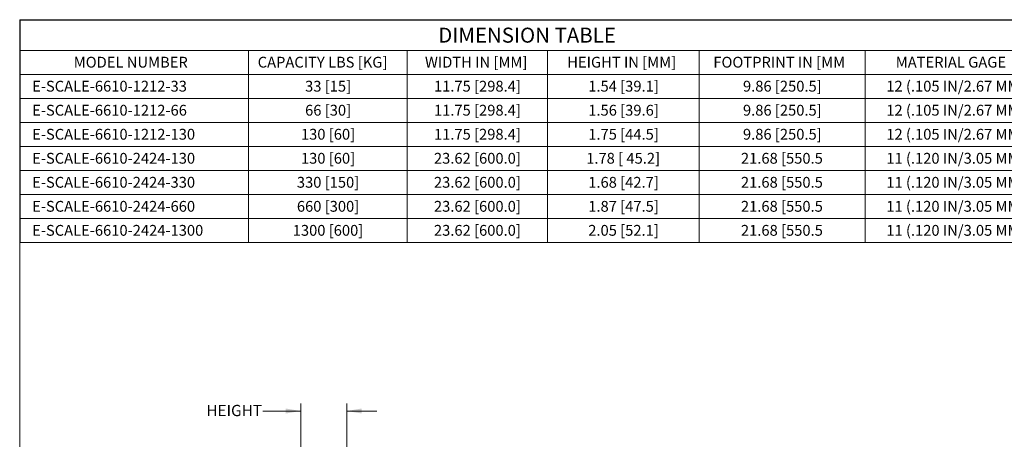
# Model space of a CAD drawing. Units: inches. Extents: x 0.7 to 33.4, y 0.6 to 21.2.
# Drawn here: x 0.7 to 17.1, y 14.3 to 21.2 of the extents above; entities that cross this region are included whole.
import ezdxf

# ---------------------------------------------------------------- set-up
doc = ezdxf.new("R2010")
doc.units = ezdxf.units.IN
doc.header["$MEASUREMENT"] = 0
doc.styles.add('SLDTEXTSTYLE0', font='TXT', dxfattribs={"width": 0.605})
doc.dimstyles.new('SLDDIMSTYLE2', dxfattribs={"dimtxt": 0.182007, "dimasz": 0.25, "dimexe": 0, "dimexo": 0.0625, "dimgap": 0.045502, "dimtad": 0, "dimtih": 1, "dimtoh": 1, "dimlfac": 2, "dimrnd": 1e-09, "dimzin": 12, "dimdsep": 46, "dimtxsty": 'SLDTEXTSTYLE0', "dimsah": 1, "dimcen": 0.09, "dimadec": 0, "dimazin": 3, "dimtfac": 1, "dimtmove": 0, "dimatfit": 0, "dimfxl": 1, "dimfrac": 2, "dimtolj": 1, "dimtzin": 12, "dimarcsym": 0})

# ---------------------------------------------------------------- blocks, each defined once
blk = doc.blocks.new('SW_TABLEANNOTATION_2')
at = {"color": 0, "linetype": 'Continuous', "lineweight": 0}
for p, q in [((0, 0), (0, -3.7)), ((17.119, 0), (0, 0)), ((0, -0.5), (17.119, -0.5)), ((3.806, -0.5), (3.806, -3.7)), ((6.446, -0.5), (6.446, -3.7)), ((8.787, -0.5), (8.787, -3.7)), ((11.313, -0.5), (11.313, -3.7)), ((14.081, -0.5), (14.081, -3.7)), ((0, -0.9), (17.119, -0.9)), ((0, -1.3), (17.119, -1.3)), ((0, -1.7), (17.119, -1.7)), ((0, -2.1), (17.119, -2.1)), ((0, -2.5), (17.119, -2.5)), ((0, -2.9), (17.119, -2.9)), ((0, -3.3), (17.119, -3.3)), ((0, -3.7), (17.119, -3.7))]:
    blk.add_line(p, q, dxfattribs=at)
at = {"color": 0, "linetype": 'Continuous', "lineweight": 0, "attachment_point": 1, "style": 'SLDTEXTSTYLE0'}
for s, insert, char_height in [('DIMENSION TABLE', (6.966, -0.122), 0.25), ('MODEL NUMBER', (0.893, -0.607), 0.18), ('CAPACITY LBS [KG]', (3.958, -0.607), 0.18), ('WIDTH IN [MM]', (6.745, -0.607), 0.18), ('HEIGHT IN [MM]', (9.116, -0.607), 0.18), ('FOOTPRINT IN [MM', (11.55, -0.607), 0.18), ('MATERIAL GAGE', (14.59, -0.607), 0.18), ('E-SCALE-6610-1212-33', (0.2, -1.007), 0.18), ('33 [15]', (4.748, -1.007), 0.18), ('11.75 [298.4]', (6.895, -1.007), 0.18), ('1.54 [39.1]', (9.466, -1.007), 0.18), ('9.86 [250.5]', (12.044, -1.007), 0.18), ('12 (.105 IN/2.67 MM)', (14.432, -1.007), 0.18), ('E-SCALE-6610-1212-66', (0.2, -1.407), 0.18), ('66 [30]', (4.748, -1.407), 0.18), ('11.75 [298.4]', (6.895, -1.407), 0.18), ('1.56 [39.6]', (9.466, -1.407), 0.18), ('9.86 [250.5]', (12.044, -1.407), 0.18), ('12 (.105 IN/2.67 MM)', (14.432, -1.407), 0.18), ('E-SCALE-6610-1212-130', (0.2, -1.807), 0.18), ('130 [60]', (4.679, -1.807), 0.18), ('11.75 [298.4]', (6.895, -1.807), 0.18), ('1.75 [44.5]', (9.466, -1.807), 0.18), ('9.86 [250.5]', (12.044, -1.807), 0.18), ('12 (.105 IN/2.67 MM)', (14.432, -1.807), 0.18), ('E-SCALE-6610-2424-130', (0.2, -2.207), 0.18), ('130 [60]', (4.679, -2.207), 0.18), ('23.62 [600.0]', (6.895, -2.207), 0.18), ('1.78 [ 45.2]', (9.432, -2.207), 0.18), ('21.68 [550.5', (12.01, -2.207), 0.18), ('11 (.120 IN/3.05 MM)', (14.432, -2.207), 0.18), ('E-SCALE-6610-2424-330', (0.2, -2.607), 0.18), ('330 [150]', (4.611, -2.607), 0.18), ('23.62 [600.0]', (6.895, -2.607), 0.18), ('1.68 [42.7]', (9.466, -2.607), 0.18), ('21.68 [550.5', (12.01, -2.607), 0.18), ('11 (.120 IN/3.05 MM)', (14.432, -2.607), 0.18), ('E-SCALE-6610-2424-660', (0.2, -3.007), 0.18), ('660 [300]', (4.611, -3.007), 0.18), ('23.62 [600.0]', (6.895, -3.007), 0.18), ('1.87 [47.5]', (9.466, -3.007), 0.18), ('21.68 [550.5', (12.01, -3.007), 0.18), ('11 (.120 IN/3.05 MM)', (14.432, -3.007), 0.18), ('E-SCALE-6610-2424-1300', (0.2, -3.407), 0.18), ('1300 [600]', (4.542, -3.407), 0.18), ('23.62 [600.0]', (6.895, -3.407), 0.18), ('2.05 [52.1]', (9.466, -3.407), 0.18), ('21.68 [550.5', (12.01, -3.407), 0.18), ('11 (.120 IN/3.05 MM)', (14.432, -3.407), 0.18)]:
    blk.add_mtext(s, dxfattribs=dict(at, insert=insert, char_height=char_height))
blk = doc.blocks.new('_D_3')
at = {"color": 7, "linetype": 'Continuous', "lineweight": 18}
for p, q in [((5.362, 13.028), (5.362, 14.849)), ((6.131, 13.126), (6.131, 14.849)), ((5.362, 14.724), (4.734, 14.724)), ((6.131, 14.724), (6.631, 14.724))]:
    blk.add_line(p, q, dxfattribs=at)
for points in [[(5.362, 14.724), (5.112, 14.766), (5.112, 14.682)], [(6.131, 14.724), (6.381, 14.682), (6.381, 14.766)]]:
    blk.add_solid(points, dxfattribs=at)
at = {"color": 7, "linetype": 'Continuous', "lineweight": 18, "insert": (3.79, 14.826), "char_height": 0.1875, "attachment_point": 1, "style": 'SLDTEXTSTYLE0'}
blk.add_mtext('HEIGHT', dxfattribs=at)

msp = doc.modelspace()

# ---------------------------------------------------------------- linework, layer by layer
at = {"color": 7, "linetype": 'Continuous', "lineweight": 18}
for p, q in [((0.6803, 21.2394), (0.6803, 0.6194)), ((33.3603, 21.2394), (0.6803, 21.2394))]:
    msp.add_line(p, q, dxfattribs=at)

# ---------------------------------------------------------------- block references
at = {"color": 7, "linetype": 'Continuous', "lineweight": 0}
msp.add_blockref('SW_TABLEANNOTATION_2', (0.6878, 21.2291), dxfattribs=at)

# ---------------------------------------------------------------- dimensions: what is measured, and where the dimension line sits
at = {"color": 7, "linetype": 'Continuous', "lineweight": 18}
dim = msp.add_linear_dim(base=(6.1311, 14.7237), p1=(5.3617, 12.978), p2=(6.1311, 13.0756), text='HEIGHT', dimstyle='SLDDIMSTYLE2', dxfattribs=at)
dim.commit()
dim.dimension.update_dxf_attribs({"geometry": '_D_3', "text_midpoint": (4.2618, 14.7237), "dimtype": 160})

doc.saveas('drawing.dxf')
